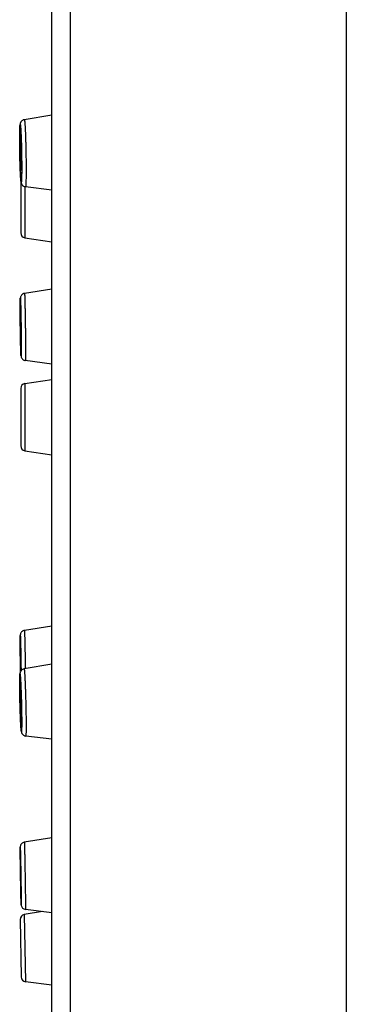
# Model space of a CAD drawing. Units: millimetres. Extents: x 0 to 594, y 0 to 420.
# Drawn here: x 59 to 72, y 170 to 210 of the extents above; entities that cross this region are included whole.
import ezdxf

# ---------------------------------------------------------------- set-up
doc = ezdxf.new("R2010")
doc.units = ezdxf.units.MM
doc.header["$LTSCALE"] = 32.67
doc.layers.get('0').update_dxf_attribs({"linetype": 'CONTINUOUS'})
doc.layers.add('DATUM_AXIS', color=7, linetype='CONTINUOUS')

msp = doc.modelspace()

# ---------------------------------------------------------------- linework, layer by layer
at = {"color": 7, "linetype": 'Continuous'}
for p, q in [((60.714, 131.422), (60.714, 385.422)), ((71.954, 385.422), (71.954, 131.422)), ((59.954, 132.182), (59.954, 384.662)), ((59.954, 205.926), (58.832, 205.745)), ((58.643, 204.962), (58.643, 204.959)), ((58.643, 204.959), (58.643, 204.962)), ((58.684, 203.354), (58.684, 201.132)), ((58.855, 203.012), (58.855, 200.934)), ((59.954, 202.873), (58.879, 203.008)), ((58.855, 200.934), (59.954, 200.773)), ((59.954, 198.84), (58.838, 198.665)), ((58.664, 198.124), (58.664, 198.122)), ((58.664, 198.122), (58.664, 198.124)), ((59.954, 195.784), (58.872, 195.927)), ((58.855, 194.991), (59.954, 195.152)), ((58.684, 194.794), (58.684, 192.45)), ((58.855, 194.991), (58.855, 192.252)), ((58.855, 192.252), (59.954, 192.091)), ((59.954, 185.106), (58.835, 184.927)), ((58.664, 184.57), (58.664, 184.577)), ((58.664, 184.573), (58.664, 184.564)), ((59.954, 183.549), (58.822, 183.359)), ((58.643, 182.813), (58.643, 182.824)), ((58.643, 182.818), (58.643, 182.813)), ((59.954, 180.496), (58.889, 180.622)), ((59.954, 176.473), (58.832, 176.291)), ((58.664, 176.05), (58.664, 176.058)), ((58.664, 176.054), (58.664, 176.049)), ((58.666, 176.056), (58.666, 176.048)), ((58.691, 174.258), (58.691, 174.234)), ((58.691, 174.234), (58.691, 174.231)), ((58.702, 173.791), (58.702, 173.782)), ((59.567, 173.465), (58.831, 173.346)), ((59.954, 173.416), (58.878, 173.553)), ((58.664, 173.145), (58.704, 170.802)), ((58.831, 173.346), (58.879, 170.607)), ((59.954, 170.471), (58.879, 170.607))]:
    msp.add_line(p, q, dxfattribs=at)
for centre, start, end in [((58.884, 201.132), 180, 261.6716), ((58.884, 194.794), 98.3284, 180), ((58.884, 192.45), 180, 261.6716), ((58.864, 173.148), 99.2322, 181), ((58.904, 170.806), 181, 262.7678)]:
    msp.add_arc(centre, 0.2, start, end, dxfattribs=at)
for points, knots in [([(58.832, 205.745), (58.817, 205.743), (58.79, 205.735), (58.752, 205.716), (58.72, 205.689), (58.695, 205.659), (58.678, 205.628), (58.667, 205.597), (58.661, 205.567), (58.657, 205.537), (58.654, 205.507), (58.652, 205.473), (58.649, 205.42), (58.647, 205.34), (58.645, 205.23), (58.643, 205.102), (58.643, 205.01), (58.643, 204.962)], [0, 0, 0, 0, 0.049267, 0.098224, 0.146394, 0.192486, 0.233269, 0.264776, 0.306014, 0.338341, 0.371959, 0.409966, 0.453437, 0.557898, 0.68528, 0.833607, 1, 1, 1, 1]), ([(58.643, 204.962), (58.643, 204.994), (58.643, 205.056), (58.644, 205.146), (58.645, 205.228), (58.646, 205.301), (58.648, 205.357), (58.649, 205.398), (58.65, 205.424), (58.651, 205.448), (58.652, 205.469), (58.654, 205.488), (58.655, 205.504), (58.656, 205.518), (58.658, 205.528), (58.659, 205.535), (58.66, 205.54), (58.661, 205.542), (58.662, 205.543), (58.663, 205.544), (58.664, 205.544), (58.665, 205.544), (58.666, 205.542), (58.667, 205.54), (58.668, 205.537), (58.669, 205.534), (58.669, 205.53), (58.671, 205.523), (58.672, 205.512), (58.674, 205.498), (58.676, 205.481), (58.678, 205.461), (58.68, 205.438), (58.682, 205.413), (58.685, 205.375), (58.688, 205.321), (58.692, 205.25), (58.696, 205.17), (58.7, 205.083), (58.703, 204.989), (58.707, 204.889), (58.71, 204.784), (58.714, 204.637), (58.718, 204.449), (58.722, 204.222), (58.724, 204.002), (58.725, 203.858), (58.725, 203.788)], [0, 0, 0, 0, 0.041084, 0.07936, 0.114461, 0.146051, 0.173828, 0.186202, 0.197527, 0.207776, 0.216925, 0.224953, 0.231843, 0.23758, 0.242155, 0.245565, 0.246838, 0.247828, 0.24855, 0.249038, 0.249409, 0.249874, 0.250564, 0.25152, 0.252757, 0.254282, 0.256096, 0.258202, 0.263287, 0.26953, 0.276921, 0.285442, 0.295076, 0.305799, 0.317588, 0.344244, 0.374791, 0.408938, 0.446358, 0.486691, 0.529552, 0.57453, 0.621191, 0.717764, 0.815572, 0.910867, 1, 1, 1, 1]), ([(58.832, 205.745), (58.832, 205.745), (58.833, 205.745), (58.834, 205.744), (58.835, 205.742), (58.836, 205.739), (58.837, 205.734), (58.839, 205.728), (58.84, 205.72), (58.842, 205.71), (58.844, 205.695), (58.846, 205.673), (58.849, 205.641), (58.853, 205.605), (58.856, 205.563), (58.859, 205.516), (58.863, 205.443), (58.868, 205.342), (58.874, 205.208), (58.88, 205.06), (58.885, 204.9), (58.89, 204.731), (58.894, 204.556), (58.897, 204.378), (58.9, 204.2), (58.903, 203.972), (58.903, 203.803), (58.903, 203.692)], [0, 0, 0, 0, 0.00071, 0.001229, 0.001895, 0.003712, 0.006207, 0.009391, 0.013269, 0.017841, 0.023105, 0.035686, 0.050969, 0.06889, 0.089376, 0.11234, 0.137685, 0.195073, 0.260559, 0.333022, 0.411218, 0.493805, 0.579366, 0.666432, 0.753508, 0.8391, 1, 1, 1, 1]), ([(58.643, 204.959), (58.643, 204.857), (58.644, 204.647), (58.648, 204.383), (58.653, 204.167), (58.657, 204.009), (58.661, 203.858), (58.666, 203.717), (58.671, 203.588), (58.677, 203.474), (58.682, 203.376), (58.687, 203.306), (58.692, 203.259), (58.695, 203.229), (58.699, 203.201), (58.704, 203.171), (58.713, 203.142), (58.727, 203.111), (58.745, 203.082), (58.771, 203.055), (58.803, 203.032), (58.84, 203.015), (58.866, 203.009), (58.879, 203.008)], [0, 0, 0, 0, 0.148744, 0.307998, 0.387777, 0.465613, 0.540019, 0.609585, 0.673013, 0.729165, 0.777126, 0.816351, 0.832715, 0.847143, 0.860195, 0.873435, 0.89173, 0.90564, 0.922705, 0.941384, 0.960711, 0.9803, 1, 1, 1, 1]), ([(58.725, 203.788), (58.725, 203.756), (58.725, 203.694), (58.724, 203.604), (58.723, 203.522), (58.722, 203.448), (58.721, 203.391), (58.719, 203.351), (58.718, 203.324), (58.717, 203.3), (58.716, 203.279), (58.714, 203.26), (58.713, 203.244), (58.712, 203.23), (58.71, 203.219), (58.709, 203.212), (58.708, 203.208), (58.707, 203.205), (58.706, 203.204), (58.705, 203.203), (58.704, 203.203), (58.703, 203.203), (58.702, 203.205), (58.701, 203.207), (58.701, 203.209), (58.7, 203.213), (58.699, 203.217), (58.697, 203.224), (58.696, 203.234), (58.694, 203.248), (58.692, 203.266), (58.69, 203.285), (58.688, 203.308), (58.686, 203.333), (58.683, 203.371), (58.68, 203.425), (58.676, 203.496), (58.672, 203.575), (58.668, 203.663), (58.665, 203.757), (58.661, 203.857), (58.658, 203.962), (58.654, 204.109), (58.65, 204.298), (58.646, 204.524), (58.644, 204.745), (58.643, 204.889), (58.643, 204.959)], [0, 0, 0, 0, 0.041158, 0.07952, 0.114715, 0.146408, 0.174293, 0.186723, 0.198105, 0.208412, 0.217619, 0.225706, 0.232654, 0.238449, 0.243082, 0.246549, 0.24785, 0.248867, 0.249612, 0.25012, 0.250493, 0.250942, 0.251608, 0.252539, 0.25375, 0.255248, 0.257037, 0.259117, 0.26415, 0.270344, 0.277685, 0.28616, 0.295748, 0.306427, 0.318173, 0.34475, 0.375225, 0.409308, 0.44667, 0.486953, 0.529771, 0.57471, 0.62134, 0.717862, 0.815633, 0.910898, 1, 1, 1, 1]), ([(58.903, 203.692), (58.903, 203.643), (58.903, 203.548), (58.902, 203.413), (58.9, 203.312), (58.899, 203.239), (58.897, 203.192), (58.895, 203.149), (58.894, 203.113), (58.892, 203.081), (58.89, 203.058), (58.888, 203.043), (58.887, 203.034), (58.886, 203.026), (58.885, 203.019), (58.884, 203.014), (58.882, 203.011), (58.881, 203.009), (58.881, 203.008), (58.88, 203.008), (58.879, 203.008)], [0, 0, 0, 0, 0.217534, 0.414155, 0.586482, 0.662594, 0.731561, 0.793088, 0.846914, 0.892816, 0.930607, 0.946416, 0.960148, 0.971798, 0.981362, 0.988854, 0.994312, 0.996312, 0.997869, 1, 1, 1, 1]), ([(58.838, 198.665), (58.827, 198.663), (58.804, 198.657), (58.772, 198.643), (58.743, 198.624), (58.71, 198.592), (58.683, 198.548), (58.672, 198.504), (58.668, 198.476), (58.667, 198.45), (58.666, 198.413), (58.665, 198.361), (58.664, 198.294), (58.664, 198.214), (58.664, 198.155), (58.664, 198.124)], [0, 0, 0, 0, 0.055929, 0.111817, 0.167613, 0.223184, 0.330621, 0.4064, 0.441076, 0.468153, 0.531021, 0.614879, 0.721557, 0.850423, 1, 1, 1, 1]), ([(58.664, 198.124), (58.664, 198.15), (58.664, 198.198), (58.664, 198.266), (58.664, 198.317), (58.665, 198.353), (58.665, 198.376), (58.666, 198.397), (58.666, 198.414), (58.666, 198.43), (58.667, 198.441), (58.667, 198.448), (58.668, 198.452), (58.668, 198.456), (58.668, 198.459), (58.668, 198.461), (58.669, 198.463), (58.669, 198.464), (58.669, 198.464), (58.669, 198.465), (58.669, 198.465), (58.67, 198.465), (58.67, 198.464), (58.67, 198.463), (58.671, 198.461), (58.671, 198.459), (58.672, 198.456), (58.672, 198.452), (58.672, 198.447), (58.673, 198.439), (58.674, 198.428), (58.674, 198.413), (58.675, 198.395), (58.677, 198.365), (58.678, 198.322), (58.68, 198.263), (58.682, 198.195), (58.684, 198.118), (58.686, 198.033), (58.689, 197.906), (58.692, 197.735), (58.696, 197.518), (58.699, 197.293), (58.701, 197.068), (58.703, 196.851), (58.704, 196.651), (58.704, 196.525), (58.704, 196.466)], [0, 0, 0, 0, 0.032835, 0.061945, 0.087049, 0.098023, 0.107908, 0.116681, 0.124321, 0.13081, 0.136133, 0.138353, 0.140278, 0.141906, 0.143237, 0.144271, 0.144677, 0.14501, 0.14527, 0.14546, 0.145584, 0.145663, 0.145897, 0.1464, 0.147195, 0.148285, 0.149673, 0.151357, 0.153338, 0.155615, 0.161049, 0.167648, 0.175396, 0.184275, 0.20534, 0.23064, 0.259933, 0.292937, 0.329336, 0.36878, 0.455261, 0.549063, 0.64659, 0.7441, 0.837855, 0.92426, 1, 1, 1, 1]), ([(58.838, 198.665), (58.839, 198.665), (58.839, 198.665), (58.839, 198.664), (58.84, 198.661), (58.841, 198.656), (58.841, 198.65), (58.842, 198.642), (58.843, 198.632), (58.843, 198.62), (58.844, 198.606), (58.845, 198.591), (58.846, 198.567), (58.847, 198.532), (58.849, 198.486), (58.851, 198.433), (58.852, 198.374), (58.854, 198.31), (58.856, 198.239), (58.858, 198.136), (58.861, 197.996), (58.865, 197.817), (58.868, 197.627), (58.871, 197.43), (58.873, 197.23), (58.875, 197.031), (58.877, 196.838), (58.879, 196.604), (58.879, 196.435), (58.879, 196.328)], [0, 0, 0, 0, 0.000155, 0.000464, 0.001648, 0.003612, 0.006361, 0.009894, 0.014207, 0.019294, 0.025149, 0.031764, 0.039131, 0.056079, 0.0759, 0.098488, 0.123721, 0.151461, 0.181558, 0.213849, 0.284301, 0.36129, 0.443147, 0.528098, 0.614301, 0.699888, 0.783003, 0.861844, 1, 1, 1, 1]), ([(58.664, 198.122), (58.664, 198.022), (58.664, 197.805), (58.667, 197.526), (58.67, 197.286), (58.672, 197.103), (58.675, 196.924), (58.678, 196.755), (58.681, 196.6), (58.684, 196.461), (58.687, 196.357), (58.689, 196.286), (58.691, 196.241), (58.692, 196.202), (58.694, 196.169), (58.695, 196.142), (58.697, 196.116), (58.7, 196.09), (58.708, 196.059), (58.724, 196.023), (58.751, 195.987), (58.786, 195.957), (58.827, 195.936), (58.857, 195.929), (58.872, 195.927)], [0, 0, 0, 0, 0.131237, 0.285182, 0.366003, 0.446737, 0.525386, 0.600004, 0.668753, 0.729956, 0.782151, 0.804494, 0.824182, 0.841151, 0.855412, 0.867147, 0.877109, 0.889254, 0.901679, 0.919848, 0.939612, 0.959678, 0.979825, 1, 1, 1, 1]), ([(58.704, 196.466), (58.704, 196.44), (58.704, 196.391), (58.704, 196.323), (58.704, 196.272), (58.703, 196.236), (58.703, 196.212), (58.703, 196.192), (58.702, 196.174), (58.702, 196.158), (58.701, 196.147), (58.701, 196.14), (58.7, 196.135), (58.7, 196.131), (58.7, 196.128), (58.7, 196.126), (58.699, 196.124), (58.699, 196.123), (58.699, 196.123), (58.698, 196.122), (58.698, 196.123), (58.698, 196.123), (58.698, 196.124), (58.697, 196.126), (58.697, 196.128), (58.697, 196.131), (58.696, 196.135), (58.696, 196.14), (58.695, 196.147), (58.694, 196.158), (58.694, 196.174), (58.693, 196.192), (58.692, 196.212), (58.691, 196.236), (58.69, 196.272), (58.688, 196.323), (58.686, 196.391), (58.684, 196.468), (58.682, 196.553), (58.679, 196.68), (58.676, 196.851), (58.673, 197.068), (58.669, 197.294), (58.667, 197.519), (58.665, 197.736), (58.664, 197.936), (58.664, 198.063), (58.664, 198.122)], [0, 0, 0, 0, 0.03294, 0.062159, 0.087377, 0.098409, 0.108352, 0.117184, 0.124883, 0.131431, 0.136812, 0.139061, 0.141015, 0.142671, 0.144031, 0.145093, 0.145859, 0.146133, 0.146335, 0.146548, 0.146762, 0.146966, 0.14724, 0.148008, 0.149072, 0.150434, 0.152092, 0.154048, 0.156299, 0.161684, 0.168235, 0.175937, 0.184772, 0.194719, 0.205754, 0.230979, 0.260204, 0.293149, 0.329497, 0.368898, 0.455313, 0.549077, 0.646586, 0.744093, 0.837853, 0.924261, 1, 1, 1, 1]), ([(58.879, 196.328), (58.879, 196.298), (58.879, 196.241), (58.879, 196.172), (58.879, 196.122), (58.878, 196.089), (58.878, 196.059), (58.877, 196.031), (58.877, 196.007), (58.876, 195.986), (58.876, 195.968), (58.875, 195.954), (58.875, 195.943), (58.874, 195.937), (58.874, 195.933), (58.874, 195.93), (58.873, 195.928), (58.873, 195.927), (58.872, 195.927), (58.872, 195.927)], [0, 0, 0, 0, 0.22522, 0.424941, 0.514627, 0.597235, 0.672566, 0.740439, 0.800689, 0.853174, 0.897767, 0.934364, 0.962883, 0.974095, 0.98327, 0.990408, 0.995519, 0.99864, 1, 1, 1, 1]), ([(58.835, 184.927), (58.818, 184.924), (58.793, 184.917), (58.762, 184.901), (58.734, 184.881), (58.704, 184.85), (58.68, 184.808), (58.67, 184.771), (58.666, 184.742), (58.665, 184.719), (58.664, 184.692), (58.664, 184.659), (58.664, 184.618), (58.664, 184.589), (58.664, 184.573)], [0, 0, 0, 0, 0.117489, 0.176328, 0.235125, 0.352145, 0.46713, 0.563885, 0.612226, 0.665629, 0.723661, 0.797783, 0.889861, 1, 1, 1, 1]), ([(58.664, 184.577), (58.664, 184.59), (58.664, 184.614), (58.664, 184.647), (58.664, 184.675), (58.664, 184.694), (58.665, 184.706), (58.665, 184.713), (58.665, 184.719), (58.666, 184.723), (58.666, 184.725), (58.666, 184.726), (58.666, 184.727), (58.666, 184.727), (58.666, 184.726), (58.667, 184.726), (58.667, 184.726), (58.667, 184.725), (58.667, 184.724), (58.667, 184.722), (58.668, 184.72), (58.668, 184.718), (58.668, 184.714), (58.668, 184.708), (58.669, 184.7), (58.669, 184.69), (58.67, 184.674), (58.671, 184.651), (58.672, 184.618), (58.673, 184.581), (58.675, 184.537), (58.676, 184.489), (58.677, 184.436), (58.679, 184.378), (58.68, 184.315), (58.682, 184.225), (58.685, 184.104), (58.689, 183.894), (58.693, 183.62), (58.697, 183.398), (58.698, 183.286)], [0, 0, 0, 0, 0.024304, 0.045125, 0.062355, 0.075904, 0.081276, 0.085704, 0.089182, 0.091707, 0.093279, 0.093712, 0.093923, 0.093982, 0.094066, 0.094202, 0.094393, 0.09495, 0.095743, 0.096775, 0.098044, 0.099552, 0.101299, 0.105504, 0.110654, 0.116745, 0.123767, 0.140569, 0.160973, 0.184875, 0.212148, 0.24265, 0.276223, 0.312691, 0.351864, 0.393536, 0.483499, 0.580703, 0.788611, 1, 1, 1, 1]), ([(58.835, 184.927), (58.835, 184.927), (58.835, 184.927), (58.835, 184.926), (58.835, 184.925), (58.836, 184.923), (58.836, 184.919), (58.836, 184.915), (58.837, 184.91), (58.837, 184.903), (58.838, 184.893), (58.839, 184.878), (58.84, 184.857), (58.841, 184.832), (58.842, 184.803), (58.843, 184.771), (58.844, 184.736), (58.845, 184.697), (58.846, 184.638), (58.848, 184.558), (58.851, 184.453), (58.853, 184.338), (58.856, 184.214), (58.858, 184.083), (58.861, 183.945), (58.863, 183.804), (58.867, 183.61), (58.869, 183.464), (58.87, 183.367)], [0, 0, 0, 0, 0.000121, 0.000364, 0.001298, 0.002851, 0.005025, 0.007822, 0.01124, 0.015276, 0.019929, 0.03107, 0.044633, 0.060578, 0.07886, 0.099428, 0.122222, 0.147177, 0.174222, 0.234267, 0.301669, 0.375658, 0.455387, 0.539945, 0.628363, 0.719631, 0.812705, 1, 1, 1, 1]), ([(58.679, 183.257), (58.676, 183.383), (58.672, 183.633), (58.668, 183.99), (58.665, 184.301), (58.664, 184.489), (58.664, 184.57)], [0, 0, 0, 0, 0.288472, 0.570485, 0.8163, 1, 1, 1, 1]), ([(58.664, 184.564), (58.664, 184.483), (58.665, 184.295), (58.668, 183.984), (58.673, 183.629), (58.676, 183.382), (58.679, 183.257)], [0, 0, 0, 0, 0.1861, 0.432109, 0.713029, 1, 1, 1, 1]), ([(58.822, 183.359), (58.8, 183.355), (58.756, 183.34), (58.704, 183.299), (58.672, 183.25), (58.656, 183.201), (58.65, 183.156), (58.647, 183.108), (58.645, 183.053), (58.644, 182.986), (58.643, 182.906), (58.643, 182.849), (58.643, 182.818)], [0, 0, 0, 0, 0.107996, 0.214562, 0.313673, 0.384423, 0.459872, 0.530171, 0.617367, 0.724892, 0.852798, 1, 1, 1, 1]), ([(58.643, 182.824), (58.643, 182.85), (58.643, 182.897), (58.644, 182.955), (58.644, 182.996), (58.645, 183.024), (58.646, 183.049), (58.646, 183.072), (58.647, 183.092), (58.648, 183.109), (58.649, 183.124), (58.65, 183.134), (58.651, 183.141), (58.651, 183.145), (58.652, 183.149), (58.653, 183.152), (58.653, 183.154), (58.654, 183.155), (58.654, 183.156), (58.655, 183.156), (58.655, 183.157), (58.656, 183.157), (58.656, 183.156), (58.657, 183.154), (58.659, 183.149), (58.66, 183.141), (58.662, 183.131), (58.663, 183.118), (58.665, 183.102), (58.667, 183.084), (58.67, 183.054), (58.673, 183.011), (58.677, 182.952), (58.681, 182.883), (58.684, 182.806), (58.688, 182.721), (58.694, 182.594), (58.7, 182.423), (58.707, 182.207), (58.713, 181.982), (58.718, 181.758), (58.722, 181.542), (58.724, 181.343), (58.725, 181.217), (58.725, 181.158)], [0, 0, 0, 0, 0.032446, 0.061152, 0.074017, 0.085848, 0.096617, 0.106298, 0.114871, 0.122313, 0.12861, 0.133749, 0.135881, 0.13772, 0.139268, 0.140525, 0.141496, 0.142188, 0.142438, 0.142634, 0.142793, 0.142947, 0.143356, 0.144005, 0.146139, 0.149432, 0.153893, 0.159519, 0.166298, 0.174217, 0.183257, 0.204614, 0.230172, 0.259686, 0.292877, 0.329429, 0.368994, 0.455625, 0.549474, 0.646966, 0.744389, 0.838033, 0.924332, 1, 1, 1, 1]), ([(58.822, 183.359), (58.822, 183.359), (58.823, 183.358), (58.824, 183.357), (58.824, 183.355), (58.825, 183.353), (58.826, 183.35), (58.828, 183.341), (58.83, 183.324), (58.833, 183.299), (58.836, 183.267), (58.84, 183.227), (58.843, 183.181), (58.846, 183.128), (58.85, 183.07), (58.853, 183.005), (58.857, 182.935), (58.862, 182.832), (58.868, 182.692), (58.874, 182.513), (58.88, 182.323), (58.886, 182.126), (58.891, 181.926), (58.895, 181.727), (58.899, 181.534), (58.902, 181.3), (58.903, 181.13), (58.903, 181.023)], [0, 0, 0, 0, 0.000622, 0.001153, 0.001862, 0.002759, 0.003846, 0.006599, 0.014431, 0.025347, 0.039299, 0.056214, 0.076003, 0.098561, 0.123765, 0.151479, 0.181554, 0.213825, 0.284247, 0.361218, 0.443068, 0.528021, 0.614234, 0.699834, 0.782965, 0.861822, 1, 1, 1, 1]), ([(58.643, 182.813), (58.643, 182.714), (58.645, 182.499), (58.65, 182.222), (58.655, 181.984), (58.66, 181.803), (58.665, 181.626), (58.671, 181.457), (58.677, 181.302), (58.684, 181.162), (58.689, 181.058), (58.693, 180.985), (58.697, 180.938), (58.7, 180.898), (58.703, 180.862), (58.706, 180.831), (58.71, 180.801), (58.716, 180.773), (58.727, 180.742), (58.743, 180.711), (58.769, 180.678), (58.804, 180.65), (58.845, 180.63), (58.874, 180.623), (58.889, 180.622)], [0, 0, 0, 0, 0.130296, 0.282724, 0.362757, 0.44278, 0.520862, 0.595126, 0.663799, 0.725268, 0.778152, 0.80103, 0.82141, 0.839264, 0.854668, 0.867926, 0.880014, 0.894588, 0.906244, 0.922395, 0.941027, 0.960474, 0.980188, 1, 1, 1, 1]), ([(58.725, 181.158), (58.725, 181.133), (58.725, 181.084), (58.724, 181.016), (58.723, 180.965), (58.723, 180.929), (58.722, 180.905), (58.721, 180.885), (58.72, 180.867), (58.719, 180.851), (58.718, 180.84), (58.717, 180.833), (58.717, 180.828), (58.716, 180.824), (58.716, 180.821), (58.715, 180.819), (58.714, 180.817), (58.714, 180.816), (58.713, 180.815), (58.712, 180.816), (58.711, 180.817), (58.711, 180.819), (58.71, 180.821), (58.709, 180.824), (58.708, 180.828), (58.708, 180.833), (58.706, 180.84), (58.705, 180.851), (58.703, 180.866), (58.701, 180.884), (58.7, 180.905), (58.698, 180.928), (58.695, 180.964), (58.692, 181.015), (58.688, 181.084), (58.684, 181.161), (58.68, 181.245), (58.676, 181.337), (58.672, 181.436), (58.667, 181.576), (58.661, 181.76), (58.655, 181.986), (58.65, 182.211), (58.646, 182.428), (58.644, 182.628), (58.643, 182.754), (58.643, 182.813)], [0, 0, 0, 0, 0.032908, 0.062102, 0.087301, 0.098327, 0.108267, 0.117098, 0.1248, 0.131356, 0.13675, 0.139009, 0.140975, 0.142648, 0.144028, 0.145118, 0.145925, 0.146464, 0.1468, 0.14714, 0.147686, 0.148499, 0.149597, 0.150984, 0.152664, 0.154637, 0.156903, 0.162313, 0.168882, 0.176598, 0.185443, 0.195397, 0.206436, 0.231661, 0.260879, 0.293809, 0.330135, 0.369508, 0.41155, 0.455855, 0.549534, 0.646949, 0.744358, 0.83802, 0.924339, 1, 1, 1, 1]), ([(58.903, 181.023), (58.903, 180.993), (58.903, 180.936), (58.903, 180.856), (58.902, 180.786), (58.9, 180.736), (58.899, 180.702), (58.898, 180.681), (58.897, 180.663), (58.896, 180.65), (58.895, 180.641), (58.894, 180.636), (58.893, 180.632), (58.893, 180.628), (58.892, 180.625), (58.891, 180.623), (58.89, 180.621), (58.889, 180.622)], [0, 0, 0, 0, 0.22503, 0.424545, 0.596616, 0.739587, 0.799724, 0.8521, 0.896596, 0.933119, 0.948369, 0.961606, 0.972828, 0.982043, 0.98927, 0.994556, 1, 1, 1, 1]), ([(58.832, 176.291), (58.81, 176.288), (58.767, 176.273), (58.713, 176.231), (58.678, 176.176), (58.666, 176.128), (58.664, 176.098), (58.664, 176.078), (58.664, 176.064), (58.664, 176.054)], [0, 0, 0, 0, 0.209225, 0.418359, 0.626705, 0.808478, 0.86966, 0.906517, 1, 1, 1, 1]), ([(58.832, 176.291), (58.832, 176.291), (58.832, 176.291), (58.832, 176.291), (58.833, 176.29), (58.833, 176.289), (58.833, 176.288), (58.833, 176.285), (58.833, 176.282), (58.833, 176.279), (58.834, 176.274), (58.834, 176.267), (58.834, 176.256), (58.835, 176.241), (58.835, 176.223), (58.836, 176.203), (58.837, 176.18), (58.837, 176.154), (58.838, 176.126), (58.839, 176.084), (58.84, 176.026), (58.842, 175.949), (58.844, 175.864), (58.846, 175.771), (58.848, 175.672), (58.85, 175.566), (58.852, 175.455), (58.855, 175.3), (58.859, 175.099), (58.863, 174.856), (58.867, 174.615), (58.87, 174.384), (58.874, 174.116), (58.877, 173.885), (58.879, 173.698), (58.879, 173.628), (58.879, 173.6)], [0, 0, 0, 0, 0.000038, 0.000135, 0.000294, 0.000517, 0.001156, 0.00205, 0.003201, 0.004608, 0.006269, 0.008185, 0.012776, 0.018372, 0.02496, 0.032527, 0.041059, 0.050538, 0.060945, 0.072258, 0.097512, 0.126095, 0.157775, 0.192297, 0.229381, 0.268726, 0.310014, 0.35291, 0.44213, 0.5335, 0.624068, 0.710906, 0.791208, 0.922114, 0.968488, 1, 1, 1, 1]), ([(58.664, 176.058), (58.664, 176.063), (58.664, 176.069), (58.664, 176.078), (58.664, 176.082), (58.664, 176.085), (58.664, 176.087), (58.664, 176.088), (58.664, 176.089), (58.664, 176.09), (58.664, 176.09), (58.664, 176.09), (58.664, 176.09), (58.664, 176.09), (58.664, 176.09), (58.664, 176.09), (58.664, 176.09), (58.665, 176.089), (58.665, 176.088), (58.665, 176.087), (58.665, 176.085), (58.665, 176.081), (58.665, 176.076), (58.666, 176.068), (58.666, 176.061), (58.666, 176.056)], [0, 0, 0, 0, 0.214345, 0.298429, 0.367019, 0.420059, 0.440735, 0.457512, 0.470391, 0.47938, 0.482425, 0.484519, 0.485706, 0.486302, 0.487405, 0.489404, 0.496263, 0.506999, 0.521631, 0.540161, 0.56259, 0.61913, 0.691209, 0.778766, 1, 1, 1, 1]), ([(58.704, 173.788), (58.704, 173.783), (58.704, 173.777), (58.704, 173.769), (58.704, 173.764), (58.704, 173.76), (58.704, 173.756), (58.704, 173.753), (58.704, 173.752), (58.704, 173.751), (58.704, 173.75), (58.704, 173.749), (58.704, 173.749), (58.704, 173.748), (58.704, 173.748), (58.704, 173.748), (58.704, 173.748), (58.704, 173.749), (58.704, 173.749), (58.703, 173.75), (58.703, 173.752), (58.703, 173.755), (58.703, 173.758), (58.703, 173.762), (58.702, 173.767), (58.702, 173.773), (58.702, 173.781), (58.702, 173.794), (58.701, 173.811), (58.7, 173.831), (58.7, 173.862), (58.698, 173.908), (58.697, 173.97), (58.695, 174.041), (58.694, 174.121), (58.692, 174.208), (58.69, 174.303), (58.687, 174.439), (58.684, 174.62), (58.68, 174.844), (58.676, 175.07), (58.673, 175.291), (58.67, 175.497), (58.667, 175.681), (58.665, 175.836), (58.664, 175.956), (58.664, 176.023), (58.664, 176.05)], [0, 0, 0, 0, 0.005768, 0.008211, 0.010359, 0.012209, 0.013762, 0.015015, 0.015529, 0.015969, 0.016333, 0.016623, 0.016838, 0.016978, 0.017047, 0.017077, 0.01717, 0.017335, 0.017576, 0.017891, 0.018745, 0.0199, 0.021354, 0.023106, 0.025156, 0.027501, 0.030142, 0.036301, 0.043618, 0.052075, 0.061653, 0.084074, 0.110664, 0.141167, 0.175291, 0.212706, 0.253051, 0.295939, 0.387671, 0.484374, 0.582333, 0.677783, 0.767057, 0.846723, 0.913721, 0.965476, 1, 1, 1, 1]), ([(58.664, 176.049), (58.664, 176.013), (58.664, 175.923), (58.666, 175.762), (58.669, 175.554), (58.672, 175.311), (58.677, 175.047), (58.683, 174.693), (58.687, 174.429), (58.691, 174.258)], [0, 0, 0, 0, 0.060195, 0.151648, 0.269675, 0.407793, 0.558331, 0.712909, 1, 1, 1, 1]), ([(58.666, 176.048), (58.667, 176.027), (58.669, 175.974), (58.671, 175.881), (58.674, 175.762), (58.678, 175.563), (58.683, 175.278), (58.689, 174.915), (58.695, 174.553), (58.699, 174.269), (58.702, 174.071), (58.703, 173.953), (58.704, 173.862), (58.704, 173.809), (58.704, 173.788)], [0, 0, 0, 0, 0.028971, 0.070447, 0.123329, 0.186209, 0.33506, 0.501281, 0.667319, 0.81564, 0.87814, 0.930579, 0.971562, 1, 1, 1, 1]), ([(58.691, 174.231), (58.693, 174.141), (58.696, 174.018), (58.699, 173.871), (58.701, 173.815), (58.702, 173.791)], [0, 0, 0, 0, 0.616799, 0.840448, 1, 1, 1, 1]), ([(58.702, 173.782), (58.702, 173.772), (58.703, 173.759), (58.704, 173.738), (58.707, 173.708), (58.722, 173.661), (58.759, 173.608), (58.814, 173.569), (58.857, 173.556), (58.878, 173.553)], [0, 0, 0, 0, 0.090442, 0.127036, 0.193651, 0.379061, 0.585544, 0.792722, 1, 1, 1, 1]), ([(58.879, 173.6), (58.879, 173.596), (58.879, 173.589), (58.879, 173.58), (58.879, 173.572), (58.879, 173.565), (58.879, 173.561), (58.879, 173.558), (58.879, 173.556), (58.879, 173.555), (58.879, 173.554), (58.879, 173.553), (58.879, 173.553), (58.878, 173.553)], [0, 0, 0, 0, 0.2336, 0.436493, 0.608459, 0.749319, 0.858928, 0.90198, 0.937185, 0.964541, 0.984056, 0.995771, 1, 1, 1, 1])]:
    msp.add_open_spline(points, degree=3, knots=knots, dxfattribs=at)
at = {"layer": 'DATUM_AXIS', "color": 7, "linetype": 'Continuous'}
for points, knots in [([(58.66, 204.716), (58.66, 204.741), (58.66, 204.788), (58.661, 204.854), (58.662, 204.905), (58.663, 204.941), (58.663, 204.965), (58.664, 204.986), (58.665, 205.005), (58.666, 205.02), (58.667, 205.033), (58.668, 205.044), (58.669, 205.051), (58.67, 205.056), (58.671, 205.058), (58.672, 205.058), (58.672, 205.058)], [0, 0, 0, 0, 0.21594, 0.411328, 0.582857, 0.658754, 0.727635, 0.789213, 0.84323, 0.889465, 0.927732, 0.95789, 0.979855, 0.993653, 0.997624, 1, 1, 1, 1]), ([(58.696, 203.689), (58.696, 203.689), (58.695, 203.689), (58.694, 203.691), (58.693, 203.696), (58.691, 203.703), (58.69, 203.713), (58.688, 203.727), (58.687, 203.742), (58.685, 203.761), (58.684, 203.782), (58.682, 203.806), (58.68, 203.842), (58.678, 203.893), (58.675, 203.96), (58.672, 204.034), (58.669, 204.114), (58.667, 204.198), (58.665, 204.285), (58.663, 204.403), (58.661, 204.547), (58.66, 204.661), (58.66, 204.716)], [0, 0, 0, 0, 0.000796, 0.002127, 0.006756, 0.014125, 0.024244, 0.037083, 0.052595, 0.070718, 0.091376, 0.114483, 0.139942, 0.197474, 0.262996, 0.335394, 0.413438, 0.495799, 0.581074, 0.667811, 0.839765, 1, 1, 1, 1]), ([(58.672, 205.058), (58.673, 205.058), (58.673, 205.057), (58.674, 205.055), (58.675, 205.053), (58.676, 205.05), (58.677, 205.044), (58.678, 205.035), (58.679, 205.022), (58.681, 205.006), (58.682, 204.988), (58.685, 204.958), (58.687, 204.915), (58.69, 204.857), (58.693, 204.79), (58.696, 204.716), (58.699, 204.636), (58.701, 204.551), (58.703, 204.464), (58.705, 204.345), (58.707, 204.201), (58.708, 204.086), (58.708, 204.031)], [0, 0, 0, 0, 0.001812, 0.00363, 0.006124, 0.009309, 0.013188, 0.023023, 0.035606, 0.05089, 0.068813, 0.089301, 0.137613, 0.195006, 0.260498, 0.332966, 0.411169, 0.493763, 0.579331, 0.666405, 0.839086, 1, 1, 1, 1]), ([(58.708, 204.031), (58.708, 204.006), (58.708, 203.959), (58.707, 203.892), (58.706, 203.833), (58.705, 203.789), (58.704, 203.76), (58.703, 203.741), (58.702, 203.725), (58.701, 203.712), (58.7, 203.703), (58.699, 203.698), (58.699, 203.694), (58.698, 203.692), (58.697, 203.69), (58.697, 203.689), (58.696, 203.689)], [0, 0, 0, 0, 0.217588, 0.414258, 0.586629, 0.731743, 0.793285, 0.847126, 0.893039, 0.93084, 0.960387, 0.972039, 0.981606, 0.9891, 0.994559, 1, 1, 1, 1]), ([(58.672, 197.778), (58.672, 197.793), (58.672, 197.821), (58.672, 197.861), (58.673, 197.891), (58.673, 197.912), (58.673, 197.926), (58.673, 197.938), (58.673, 197.948), (58.674, 197.957), (58.674, 197.965), (58.674, 197.97), (58.675, 197.973), (58.675, 197.975), (58.675, 197.977), (58.675, 197.978), (58.675, 197.978), (58.675, 197.979), (58.676, 197.979)], [0, 0, 0, 0, 0.224281, 0.423301, 0.595154, 0.670369, 0.738198, 0.798478, 0.851066, 0.895839, 0.932692, 0.961543, 0.97295, 0.982337, 0.989706, 0.995063, 0.99844, 1, 1, 1, 1]), ([(58.676, 197.979), (58.676, 197.979), (58.676, 197.978), (58.676, 197.978), (58.676, 197.977), (58.677, 197.974), (58.677, 197.971), (58.677, 197.967), (58.678, 197.962), (58.678, 197.956), (58.679, 197.946), (58.679, 197.932), (58.68, 197.912), (58.681, 197.889), (58.682, 197.863), (58.683, 197.833), (58.683, 197.801), (58.684, 197.766), (58.686, 197.714), (58.687, 197.644), (58.689, 197.555), (58.69, 197.459), (58.692, 197.361), (58.693, 197.261), (58.694, 197.131), (58.696, 196.98), (58.696, 196.863), (58.696, 196.809)], [0, 0, 0, 0, 0.000155, 0.000464, 0.001648, 0.003612, 0.006361, 0.009894, 0.014207, 0.019294, 0.025149, 0.039131, 0.056078, 0.0759, 0.098488, 0.12372, 0.15146, 0.181558, 0.213849, 0.284301, 0.36129, 0.443147, 0.528098, 0.614301, 0.699888, 0.861844, 1, 1, 1, 1]), ([(58.692, 196.609), (58.692, 196.609), (58.692, 196.609), (58.692, 196.61), (58.692, 196.611), (58.691, 196.613), (58.691, 196.617), (58.691, 196.621), (58.69, 196.626), (58.69, 196.632), (58.689, 196.642), (58.689, 196.656), (58.688, 196.676), (58.687, 196.699), (58.686, 196.726), (58.685, 196.755), (58.685, 196.788), (58.684, 196.823), (58.682, 196.875), (58.681, 196.945), (58.679, 197.034), (58.678, 197.129), (58.676, 197.227), (58.675, 197.327), (58.674, 197.457), (58.673, 197.607), (58.672, 197.724), (58.672, 197.778)], [0, 0, 0, 0, 0.000178, 0.000521, 0.001776, 0.00381, 0.006627, 0.010225, 0.0146, 0.019747, 0.025658, 0.039744, 0.056784, 0.076684, 0.099339, 0.124625, 0.152407, 0.182533, 0.214841, 0.285294, 0.362242, 0.444022, 0.528868, 0.614946, 0.700394, 0.862072, 1, 1, 1, 1]), ([(58.696, 196.809), (58.696, 196.794), (58.696, 196.766), (58.696, 196.726), (58.696, 196.696), (58.695, 196.675), (58.695, 196.661), (58.695, 196.649), (58.695, 196.639), (58.694, 196.63), (58.694, 196.622), (58.694, 196.617), (58.693, 196.613), (58.693, 196.611), (58.693, 196.61), (58.693, 196.609), (58.693, 196.609), (58.692, 196.609)], [0, 0, 0, 0, 0.22522, 0.424942, 0.597236, 0.672567, 0.74044, 0.800691, 0.853175, 0.897768, 0.934365, 0.962884, 0.98327, 0.990408, 0.995519, 0.99864, 1, 1, 1, 1]), ([(58.672, 184.149), (58.672, 184.156), (58.672, 184.169), (58.672, 184.187), (58.672, 184.203), (58.672, 184.214), (58.673, 184.222), (58.673, 184.227), (58.673, 184.231), (58.673, 184.234), (58.673, 184.237), (58.673, 184.238), (58.673, 184.239), (58.673, 184.24), (58.674, 184.24), (58.674, 184.24), (58.674, 184.24)], [0, 0, 0, 0, 0.229455, 0.430426, 0.602062, 0.743634, 0.802955, 0.854546, 0.898356, 0.934341, 0.962469, 0.982724, 0.989904, 0.99513, 0.998437, 1, 1, 1, 1]), ([(58.674, 184.24), (58.674, 184.239), (58.674, 184.237), (58.675, 184.233), (58.675, 184.229), (58.675, 184.224), (58.676, 184.218), (58.676, 184.21), (58.676, 184.203), (58.677, 184.193), (58.677, 184.18), (58.678, 184.165), (58.678, 184.15), (58.678, 184.135), (58.679, 184.115), (58.68, 184.09), (58.68, 184.06), (58.681, 184.03), (58.682, 184), (58.683, 183.97), (58.683, 183.93), (58.684, 183.88), (58.686, 183.82), (58.687, 183.76), (58.688, 183.7), (58.689, 183.62), (58.691, 183.52), (58.692, 183.4), (58.693, 183.32), (58.694, 183.28)], [0, 0, 0, 0, 0.003888, 0.00779, 0.011696, 0.015605, 0.023416, 0.031229, 0.039042, 0.046854, 0.06248, 0.078105, 0.09373, 0.109356, 0.124981, 0.156232, 0.187482, 0.218733, 0.249984, 0.281234, 0.312485, 0.374986, 0.437488, 0.499989, 0.562491, 0.624992, 0.749995, 0.874997, 1, 1, 1, 1]), ([(58.683, 183.265), (58.681, 183.346), (58.679, 183.512), (58.675, 183.751), (58.673, 183.964), (58.672, 184.094), (58.672, 184.149)], [0, 0, 0, 0, 0.277048, 0.561177, 0.813637, 1, 1, 1, 1]), ([(58.66, 182.47), (58.66, 182.485), (58.66, 182.513), (58.661, 182.553), (58.661, 182.587), (58.662, 182.612), (58.662, 182.63), (58.663, 182.64), (58.663, 182.649), (58.664, 182.657), (58.665, 182.662), (58.665, 182.667), (58.666, 182.669), (58.667, 182.67), (58.667, 182.671), (58.667, 182.671)], [0, 0, 0, 0, 0.223207, 0.421361, 0.592582, 0.735251, 0.79545, 0.848034, 0.892886, 0.929911, 0.959044, 0.980263, 0.993653, 0.997568, 1, 1, 1, 1]), ([(58.667, 182.671), (58.667, 182.671), (58.668, 182.67), (58.668, 182.67), (58.669, 182.669), (58.669, 182.667), (58.67, 182.662), (58.671, 182.653), (58.673, 182.641), (58.674, 182.625), (58.676, 182.605), (58.678, 182.582), (58.679, 182.555), (58.681, 182.526), (58.684, 182.481), (58.687, 182.419), (58.69, 182.337), (58.693, 182.247), (58.696, 182.152), (58.699, 182.054), (58.702, 181.954), (58.705, 181.823), (58.707, 181.673), (58.708, 181.556), (58.708, 181.502)], [0, 0, 0, 0, 0.000622, 0.001153, 0.001862, 0.003845, 0.006598, 0.01443, 0.025346, 0.039298, 0.056213, 0.076003, 0.09856, 0.123764, 0.151479, 0.213824, 0.284246, 0.361217, 0.443067, 0.528021, 0.614233, 0.699834, 0.861822, 1, 1, 1, 1]), ([(58.701, 181.301), (58.701, 181.301), (58.7, 181.302), (58.699, 181.303), (58.699, 181.306), (58.698, 181.309), (58.697, 181.313), (58.696, 181.321), (58.695, 181.332), (58.694, 181.349), (58.692, 181.369), (58.69, 181.392), (58.689, 181.418), (58.687, 181.448), (58.684, 181.493), (58.681, 181.556), (58.678, 181.637), (58.675, 181.727), (58.672, 181.821), (58.669, 181.92), (58.666, 182.02), (58.663, 182.15), (58.661, 182.3), (58.66, 182.416), (58.66, 182.47)], [0, 0, 0, 0, 0.00071, 0.002078, 0.004196, 0.00708, 0.010736, 0.015162, 0.026307, 0.040464, 0.057561, 0.077507, 0.100197, 0.125508, 0.153305, 0.215745, 0.28617, 0.363064, 0.444767, 0.529517, 0.615485, 0.700818, 0.862264, 1, 1, 1, 1]), ([(58.708, 181.502), (58.708, 181.487), (58.708, 181.458), (58.708, 181.418), (58.707, 181.384), (58.706, 181.358), (58.706, 181.341), (58.705, 181.331), (58.705, 181.322), (58.704, 181.315), (58.703, 181.309), (58.703, 181.306), (58.703, 181.304), (58.702, 181.303), (58.702, 181.302), (58.701, 181.301), (58.701, 181.301)], [0, 0, 0, 0, 0.225031, 0.424546, 0.596617, 0.739589, 0.799726, 0.852102, 0.896598, 0.933121, 0.961606, 0.972828, 0.982043, 0.98927, 0.994556, 1, 1, 1, 1]), ([(58.672, 175.604), (58.673, 175.604), (58.673, 175.604), (58.673, 175.603), (58.673, 175.602), (58.673, 175.601), (58.673, 175.6), (58.673, 175.598), (58.673, 175.596), (58.673, 175.592), (58.673, 175.586), (58.674, 175.579), (58.674, 175.57), (58.674, 175.56), (58.675, 175.548), (58.675, 175.531), (58.676, 175.505), (58.677, 175.471), (58.677, 175.433), (58.678, 175.39), (58.679, 175.344), (58.68, 175.294), (58.682, 175.222), (58.683, 175.127), (58.686, 175.008), (58.688, 174.886), (58.69, 174.766), (58.691, 174.65), (58.693, 174.516), (58.695, 174.4), (58.696, 174.307), (58.696, 174.272), (58.696, 174.258)], [0, 0, 0, 0, 0.000132, 0.000514, 0.001152, 0.002047, 0.003198, 0.004605, 0.006266, 0.008182, 0.012773, 0.018368, 0.024957, 0.032524, 0.041056, 0.050535, 0.072255, 0.097509, 0.126092, 0.157773, 0.192295, 0.229378, 0.268724, 0.352908, 0.442128, 0.533499, 0.624067, 0.710905, 0.791207, 0.922114, 0.968488, 1, 1, 1, 1]), ([(58.672, 175.581), (58.672, 175.583), (58.672, 175.586), (58.672, 175.591), (58.672, 175.595), (58.672, 175.598), (58.672, 175.6), (58.672, 175.602), (58.672, 175.603), (58.672, 175.603), (58.672, 175.604), (58.672, 175.604), (58.672, 175.604), (58.672, 175.604)], [0, 0, 0, 0, 0.232533, 0.434668, 0.606178, 0.746891, 0.856664, 0.899914, 0.935394, 0.963103, 0.983047, 0.995262, 1, 1, 1, 1]), ([(58.696, 174.234), (58.696, 174.234), (58.696, 174.235), (58.695, 174.235), (58.695, 174.236), (58.695, 174.237), (58.695, 174.239), (58.695, 174.241), (58.695, 174.243), (58.695, 174.247), (58.695, 174.252), (58.694, 174.26), (58.694, 174.269), (58.694, 174.279), (58.693, 174.29), (58.693, 174.308), (58.692, 174.333), (58.691, 174.367), (58.691, 174.406), (58.69, 174.448), (58.689, 174.495), (58.688, 174.545), (58.686, 174.617), (58.685, 174.712), (58.682, 174.831), (58.68, 174.953), (58.678, 175.073), (58.677, 175.189), (58.675, 175.322), (58.673, 175.438), (58.672, 175.532), (58.672, 175.567), (58.672, 175.581)], [0, 0, 0, 0, 0.000146, 0.000542, 0.001195, 0.002104, 0.003268, 0.004689, 0.006364, 0.008293, 0.012909, 0.018528, 0.025139, 0.032728, 0.04128, 0.050778, 0.072532, 0.097814, 0.12642, 0.158118, 0.192652, 0.229742, 0.269089, 0.353264, 0.442457, 0.533789, 0.624309, 0.711095, 0.791345, 0.922162, 0.968505, 1, 1, 1, 1]), ([(58.696, 174.258), (58.696, 174.256), (58.696, 174.252), (58.696, 174.248), (58.696, 174.244), (58.696, 174.24), (58.696, 174.238), (58.696, 174.237), (58.696, 174.236), (58.696, 174.235), (58.696, 174.235), (58.696, 174.234), (58.696, 174.234), (58.696, 174.234)], [0, 0, 0, 0, 0.233597, 0.436494, 0.608459, 0.749319, 0.858928, 0.90198, 0.937185, 0.964541, 0.984056, 0.995772, 1, 1, 1, 1])]:
    msp.add_open_spline(points, degree=3, knots=knots, dxfattribs=at)

doc.saveas('drawing.dxf')
